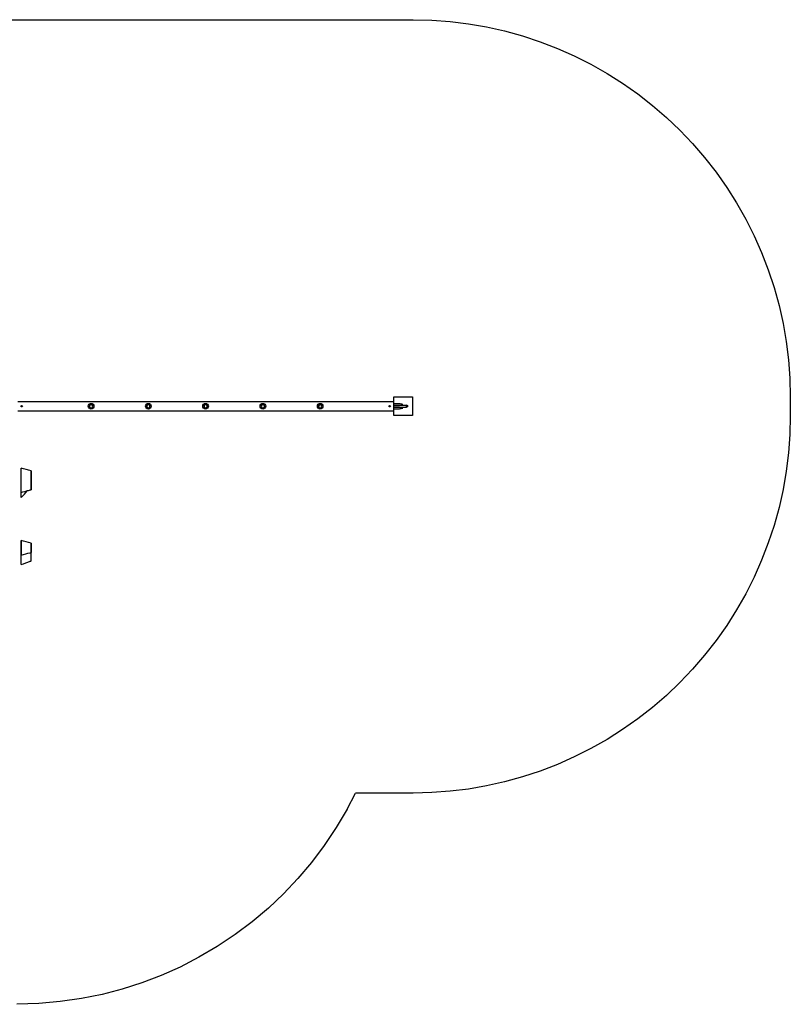
# Model space of a CAD drawing. Units: inches. Extents: x 10776 to 19160, y 798 to 6018.
# Drawn here: x 15075 to 19160, y 798 to 6018 of the extents above; entities that cross this region are included whole.
import ezdxf

# ---------------------------------------------------------------- set-up
doc = ezdxf.new("R2010")
doc.units = ezdxf.units.IN
for name, color, linetype, true_color in [('Elverdal_Jungle', 7, 'Continuous', 0x888bd0), ('Elverdal_JunglePole', 7, 'Continuous', 0x6a6732), ('Elverdal_SafetyZone', 7, 'Continuous', 0x474249), ('Elverdal_UpDown', 7, 'Continuous', 0xd083cc)]:
    doc.layers.add(name, color=color, linetype=linetype, true_color=true_color)

msp = doc.modelspace()

# ---------------------------------------------------------------- linework, layer by layer
at = {"layer": 'Elverdal_Jungle'}
for points in [[(17055.5, 3992.5), (16392, 3992.5), (15728.6, 3992.5), (15065.1, 3992.5)], [(15081, 3968.5), (15080.8, 3970.4), (15083, 3972.7), (15085, 3972.5)], [(15085, 3964.5), (15083, 3964.3), (15080.8, 3966.5), (15081, 3968.5)], [(15085, 3972.5), (15086.9, 3972.7), (15089.2, 3970.4), (15089, 3968.5)], [(15089, 3968.5), (15089.2, 3966.5), (15086.9, 3964.3), (15085, 3964.5)], [(15438.3, 3968.5), (15437.5, 3975.8), (15445.9, 3984.2), (15453.2, 3983.4)], [(15453.2, 3953.6), (15445.9, 3952.8), (15437.5, 3961.1), (15438.3, 3968.5)], [(15453.2, 3978.9), (15448.1, 3979.4), (15442.3, 3973.6), (15442.8, 3968.5)], [(15442.8, 3968.5), (15442.3, 3963.4), (15448.1, 3957.5), (15453.2, 3958.1)], [(15453.2, 3977), (15449, 3977.4), (15444.3, 3972.7), (15444.7, 3968.5)], [(15444.7, 3968.5), (15444.3, 3964.3), (15449, 3959.6), (15453.2, 3960)], [(15453.2, 3983.4), (15460.6, 3984.2), (15468.9, 3975.8), (15468.1, 3968.5)], [(15463.6, 3968.5), (15464.2, 3973.6), (15458.3, 3979.4), (15453.2, 3978.9)], [(15461.7, 3968.5), (15462.1, 3972.7), (15457.4, 3977.4), (15453.2, 3977)], [(15468.1, 3968.5), (15468.9, 3961.1), (15460.6, 3952.8), (15453.2, 3953.6)], [(15453.2, 3960), (15457.4, 3959.6), (15462.1, 3964.3), (15461.7, 3968.5)], [(15453.2, 3958.1), (15458.3, 3957.5), (15464.2, 3963.4), (15463.6, 3968.5)], [(15741.8, 3968.5), (15741.1, 3975.8), (15749.4, 3984.2), (15756.8, 3983.4)], [(15756.8, 3953.6), (15749.4, 3952.8), (15741.1, 3961.1), (15741.8, 3968.5)], [(15756.8, 3978.9), (15751.6, 3979.4), (15745.8, 3973.6), (15746.3, 3968.5)], [(15746.3, 3968.5), (15745.8, 3963.4), (15751.6, 3957.5), (15756.8, 3958.1)], [(15756.8, 3977), (15752.6, 3977.4), (15747.9, 3972.7), (15748.3, 3968.5)], [(15748.3, 3968.5), (15747.9, 3964.3), (15752.6, 3959.6), (15756.8, 3960)], [(15756.8, 3983.4), (15764.1, 3984.2), (15772.4, 3975.8), (15771.7, 3968.5)], [(15767.2, 3968.5), (15767.7, 3973.6), (15761.9, 3979.4), (15756.8, 3978.9)], [(15765.2, 3968.5), (15765.7, 3972.7), (15760.9, 3977.4), (15756.8, 3977)], [(15756.8, 3960), (15760.9, 3959.6), (15765.7, 3964.3), (15765.2, 3968.5)], [(15756.8, 3958.1), (15761.9, 3957.5), (15767.7, 3963.4), (15767.2, 3968.5)], [(15771.7, 3968.5), (15772.4, 3961.1), (15764.1, 3952.8), (15756.8, 3953.6)], [(16045.4, 3968.5), (16044.6, 3975.8), (16053, 3984.2), (16060.3, 3983.4)], [(16060.3, 3953.6), (16053, 3952.8), (16044.6, 3961.1), (16045.4, 3968.5)], [(16060.3, 3978.9), (16055.2, 3979.4), (16049.4, 3973.6), (16049.9, 3968.5)], [(16049.9, 3968.5), (16049.4, 3963.4), (16055.2, 3957.5), (16060.3, 3958.1)], [(16060.3, 3977), (16056.1, 3977.4), (16051.4, 3972.7), (16051.8, 3968.5)], [(16051.8, 3968.5), (16051.4, 3964.3), (16056.1, 3959.6), (16060.3, 3960)], [(16060.3, 3983.4), (16067.6, 3984.2), (16076, 3975.8), (16075.2, 3968.5)], [(16070.7, 3968.5), (16071.2, 3973.6), (16065.4, 3979.4), (16060.3, 3978.9)], [(16068.8, 3968.5), (16069.2, 3972.7), (16064.5, 3977.4), (16060.3, 3977)], [(16075.2, 3968.5), (16076, 3961.1), (16067.6, 3952.8), (16060.3, 3953.6)], [(16060.3, 3960), (16064.5, 3959.6), (16069.2, 3964.3), (16068.8, 3968.5)], [(16060.3, 3958.1), (16065.4, 3957.5), (16071.2, 3963.4), (16070.7, 3968.5)], [(16348.9, 3968.5), (16348.2, 3975.8), (16356.5, 3984.2), (16363.8, 3983.4)], [(16363.8, 3953.6), (16356.5, 3952.8), (16348.2, 3961.1), (16348.9, 3968.5)], [(16363.8, 3978.9), (16358.7, 3979.4), (16352.9, 3973.6), (16353.4, 3968.5)], [(16353.4, 3968.5), (16352.9, 3963.4), (16358.7, 3957.5), (16363.8, 3958.1)], [(16363.8, 3977), (16359.7, 3977.4), (16354.9, 3972.7), (16355.4, 3968.5)], [(16355.4, 3968.5), (16354.9, 3964.3), (16359.7, 3959.6), (16363.8, 3960)], [(16363.8, 3983.4), (16371.2, 3984.2), (16379.5, 3975.8), (16378.8, 3968.5)], [(16374.3, 3968.5), (16374.8, 3973.6), (16369, 3979.4), (16363.8, 3978.9)], [(16372.3, 3968.5), (16372.7, 3972.7), (16368, 3977.4), (16363.8, 3977)], [(16378.8, 3968.5), (16379.5, 3961.1), (16371.2, 3952.8), (16363.8, 3953.6)], [(16363.8, 3960), (16368, 3959.6), (16372.7, 3964.3), (16372.3, 3968.5)], [(16363.8, 3958.1), (16369, 3957.5), (16374.8, 3963.4), (16374.3, 3968.5)], [(16652.5, 3968.5), (16651.7, 3975.8), (16660.1, 3984.2), (16667.4, 3983.4)], [(16667.4, 3953.6), (16660.1, 3952.8), (16651.7, 3961.1), (16652.5, 3968.5)], [(16667.4, 3978.9), (16662.3, 3979.4), (16656.5, 3973.6), (16657, 3968.5)], [(16657, 3968.5), (16656.5, 3963.4), (16662.3, 3957.5), (16667.4, 3958.1)], [(16667.4, 3977), (16663.2, 3977.4), (16658.5, 3972.7), (16658.9, 3968.5)], [(16658.9, 3968.5), (16658.5, 3964.3), (16663.2, 3959.6), (16667.4, 3960)], [(16667.4, 3983.4), (16674.7, 3984.2), (16683.1, 3975.8), (16682.3, 3968.5)], [(16677.8, 3968.5), (16678.3, 3973.6), (16672.5, 3979.4), (16667.4, 3978.9)], [(16675.9, 3968.5), (16676.3, 3972.7), (16671.6, 3977.4), (16667.4, 3977)], [(16667.4, 3960), (16671.6, 3959.6), (16676.3, 3964.3), (16675.9, 3968.5)], [(16667.4, 3958.1), (16672.5, 3957.5), (16678.3, 3963.4), (16677.8, 3968.5)], [(16682.3, 3968.5), (16683.1, 3961.1), (16674.7, 3952.8), (16667.4, 3953.6)], [(17031.6, 3968.5), (17031.4, 3970.4), (17033.7, 3972.7), (17035.6, 3972.5)], [(17035.6, 3964.5), (17033.7, 3964.3), (17031.4, 3966.5), (17031.6, 3968.5)], [(17035.6, 3972.5), (17037.6, 3972.7), (17039.8, 3970.4), (17039.6, 3968.5)], [(17039.6, 3968.5), (17039.8, 3966.5), (17037.6, 3964.3), (17035.6, 3964.5)], [(17055.5, 3992.5), (17055.5, 3989), (17055.5, 3985.5), (17055.5, 3982)], [(17086.8, 3982), (17076.4, 3982), (17065.9, 3982), (17055.5, 3982)], [(17055.5, 3982), (17055.5, 3979.3), (17055.5, 3976.7), (17055.5, 3974)], [(17055.5, 3974), (17055.5, 3973.8), (17055.5, 3973.6), (17055.5, 3973.5)], [(17055.5, 3974), (17065.9, 3974), (17076.4, 3974), (17086.8, 3974)], [(17055.5, 3973.5), (17055.5, 3971.8), (17055.5, 3970.1), (17055.5, 3968.5)], [(17055.5, 3973.5), (17078.9, 3973.5), (17102.4, 3973.5), (17125.8, 3973.5)], [(17055.5, 3968.5), (17055.5, 3966.8), (17055.5, 3965.2), (17055.5, 3963.5)], [(17086.8, 3974), (17087.2, 3974), (17087.6, 3974.1), (17088, 3974.1)], [(17105.3, 3978), (17099.5, 3979.3), (17093.7, 3980.6), (17088, 3981.8)], [(17088, 3974.1), (17093.7, 3975.4), (17099.5, 3976.7), (17105.3, 3978)], [(17133.7, 3968.5), (17131.1, 3970.1), (17128.4, 3971.8), (17125.8, 3973.5)], [(17125.8, 3968.5), (17125.8, 3970.1), (17125.8, 3971.8), (17125.8, 3973.5)], [(17125.8, 3963.5), (17125.8, 3965.2), (17125.8, 3966.8), (17125.8, 3968.5)], [(17125.8, 3963.5), (17128.2, 3965), (17130.6, 3966.5), (17133.1, 3968.1)], [(17133.1, 3968.1), (17133.3, 3968.2), (17133.5, 3968.3), (17133.7, 3968.5)], [(15065.1, 3944.4), (15728.6, 3944.4), (16392, 3944.4), (17055.5, 3944.4)], [(17055.5, 3963.5), (17078.9, 3963.5), (17102.4, 3963.5), (17125.8, 3963.5)], [(17055.5, 3963.5), (17055.5, 3963.3), (17055.5, 3963.1), (17055.5, 3963)], [(17086.8, 3963), (17076.4, 3963), (17065.9, 3963), (17055.5, 3963)], [(17055.5, 3963), (17055.5, 3960.3), (17055.5, 3957.7), (17055.5, 3955)], [(17055.5, 3955), (17055.5, 3951.5), (17055.5, 3948), (17055.5, 3944.4)], [(17055.5, 3955), (17065.9, 3955), (17076.4, 3955), (17086.8, 3955)], [(17086.8, 3955), (17087.2, 3955), (17087.6, 3955.1), (17088, 3955.1)], [(17105.3, 3959), (17099.5, 3960.3), (17093.7, 3961.5), (17088, 3962.8)], [(17088, 3955.1), (17093.7, 3956.4), (17099.5, 3957.7), (17105.3, 3959)]]:
    msp.add_open_spline(points, degree=3, dxfattribs=at)
at = {"layer": 'Elverdal_JunglePole'}
for points in [[(17058.2, 4018.2), (17091.3, 4018.2), (17124.5, 4018.2), (17157.7, 4018.2)], [(17058.2, 3918.7), (17058.2, 3951.9), (17058.2, 3985.1), (17058.2, 4018.2)], [(17157.7, 4018.2), (17157.7, 3985.1), (17157.7, 3951.9), (17157.7, 3918.7)], [(17157.7, 3918.7), (17124.5, 3918.7), (17091.3, 3918.7), (17058.2, 3918.7)]]:
    msp.add_open_spline(points, degree=3, dxfattribs=at)
at = {"layer": 'Elverdal_SafetyZone'}
for p, q in [((14959.9, 6017.6), (17159.9, 6017.6)), ((17159.9, 6017.6), (17258.8, 6015.1)), ((17258.8, 6015.1), (17356.8, 6007.8)), ((17356.8, 6007.8), (17453.9, 5995.9)), ((17453.9, 5995.9), (17550.1, 5979.2)), ((17550.1, 5979.2), (17645.6, 5957.7)), ((17645.6, 5957.7), (17740.4, 5931.4)), ((17740.4, 5931.4), (17833.9, 5900.6)), ((17833.9, 5900.6), (17925.2, 5865.4)), ((17925.2, 5865.4), (18014.8, 5825.7)), ((18014.8, 5825.7), (18102.6, 5781.4)), ((18102.6, 5781.4), (18188.3, 5732.9)), ((18188.3, 5732.9), (18271, 5680.6)), ((18271, 5680.6), (18351.1, 5624.2)), ((18351.1, 5624.2), (18428.6, 5563.6)), ((18428.6, 5563.6), (18503.1, 5499.3)), ((18503.1, 5499.3), (18574.1, 5431.8)), ((18574.1, 5431.8), (18641.6, 5360.9)), ((18641.6, 5360.9), (18705.8, 5286.4)), ((18705.8, 5286.4), (18766.4, 5208.8)), ((18766.4, 5208.8), (18822.8, 5128.8)), ((18822.8, 5128.8), (18875.2, 5046)), ((18875.2, 5046), (18923.7, 4960.4)), ((18923.7, 4960.4), (18967.9, 4872.5)), ((18967.9, 4872.5), (19007.6, 4783)), ((19007.6, 4783), (19042.8, 4691.6)), ((19042.8, 4691.6), (19073.7, 4598.2)), ((19073.7, 4598.2), (19100, 4503.4)), ((19100, 4503.4), (19121.4, 4407.8)), ((19121.4, 4407.8), (19138.1, 4311.7)), ((19138.1, 4311.7), (19150.1, 4214.6)), ((19150.1, 4214.6), (19157.3, 4116.6)), ((19157.3, 4116.6), (19159.9, 4017.6)), ((19159.9, 4017.6), (19159.9, 3917.6)), ((19159.9, 3917.6), (19157.3, 3818.7)), ((19157.3, 3818.7), (19150.1, 3720.7)), ((19150.1, 3720.7), (19138.1, 3623.6)), ((19138.1, 3623.6), (19121.4, 3527.5)), ((19121.4, 3527.5), (19100, 3431.9)), ((19100, 3431.9), (19073.7, 3337.1)), ((19073.7, 3337.1), (19042.8, 3243.6)), ((19042.8, 3243.6), (19007.6, 3152.3)), ((19007.6, 3152.3), (18967.9, 3062.8)), ((18967.9, 3062.8), (18923.6, 2974.9)), ((18923.6, 2974.9), (18875.2, 2889.2)), ((18875.2, 2889.2), (18822.8, 2806.5)), ((18822.8, 2806.5), (18766.4, 2726.5)), ((18766.4, 2726.5), (18705.8, 2648.9)), ((18705.8, 2648.9), (18641.6, 2574.4)), ((18641.6, 2574.4), (18574.1, 2503.4)), ((18574.1, 2503.4), (18503.1, 2435.9)), ((18503.1, 2435.9), (18428.6, 2371.7)), ((18428.6, 2371.7), (18351.1, 2311.1)), ((18351.1, 2311.1), (18271, 2254.7)), ((18271, 2254.7), (18188.3, 2202.3)), ((18188.3, 2202.3), (18102.6, 2153.9)), ((18102.6, 2153.9), (18014.8, 2109.6)), ((18014.8, 2109.6), (17925.2, 2069.9)), ((17925.2, 2069.9), (17833.9, 2034.7)), ((17740.4, 2003.8), (17645.6, 1977.6)), ((17833.9, 2034.7), (17740.4, 2003.8)), ((17453.9, 1939.4), (17356.8, 1927.4)), ((17550.1, 1956.1), (17453.9, 1939.4)), ((17645.6, 1977.6), (17550.1, 1956.1)), ((16810, 1832.6), (16854.3, 1917.6)), ((16854.3, 1917.6), (16854.3, 1917.6)), ((16854.3, 1917.6), (16854.3, 1917.6)), ((16854.3, 1917.6), (16854.3, 1917.6)), ((16854.3, 1917.6), (16854.3, 1917.6)), ((16854.3, 1917.6), (16854.3, 1917.6)), ((16854.3, 1917.6), (16854.3, 1917.6)), ((16854.3, 1917.6), (16854.3, 1917.6)), ((16854.3, 1917.6), (16854.3, 1917.6)), ((17159.9, 1917.6), (16854.3, 1917.6)), ((16854.3, 1917.6), (16854.3, 1917.6)), ((16854.3, 1917.6), (16854.3, 1917.6)), ((16854.3, 1917.6), (16854.3, 1917.6)), ((16854.3, 1917.6), (16854.3, 1917.6)), ((17258.8, 1920.2), (17159.9, 1917.6)), ((17356.8, 1927.4), (17258.8, 1920.2)), ((16810, 1832.6), (16752.3, 1735.2)), ((16752.3, 1735.2), (16689.2, 1640.8)), ((16689.2, 1640.8), (16621.3, 1550.2)), ((16621.3, 1550.2), (16549.3, 1464.2)), ((16549.3, 1464.2), (16473.6, 1383.9)), ((16473.6, 1383.9), (16393.2, 1308.2)), ((16393.2, 1308.2), (16307.3, 1236.1)), ((16307.3, 1236.1), (16216.7, 1168.2)), ((16216.7, 1168.2), (16122.2, 1105.2)), ((16122.2, 1105.2), (16024.9, 1047.4)), ((16024.9, 1047.4), (15925.4, 995.6)), ((15925.4, 995.6), (15824.7, 950.3)), ((15824.7, 950.3), (15722.5, 911.4)), ((15722.5, 911.4), (15617.9, 878.1)), ((15511, 850.6), (15401.6, 828.9)), ((15617.9, 878.1), (15511, 850.6)), ((15175.8, 802.6), (15059.3, 798.1)), ((15289.9, 812.9), (15175.8, 802.6)), ((15401.6, 828.9), (15289.9, 812.9))]:
    msp.add_line(p, q, dxfattribs=at)
at = {"layer": 'Elverdal_UpDown'}
for points in [[(15081.9, 3639.7), (15081.9, 3639.9), (15081.9, 3640), (15081.9, 3640.1)], [(15108.5, 3632.9), (15099.6, 3635.3), (15090.8, 3637.7), (15081.9, 3640.1)], [(15135.2, 3625.8), (15117.4, 3630.4), (15099.6, 3635.1), (15081.9, 3639.7)], [(15081.9, 3638), (15081.9, 3638.6), (15081.9, 3639.2), (15081.9, 3639.7)], [(15081.9, 3637.4), (15081.9, 3637.6), (15081.9, 3637.8), (15081.9, 3638)], [(15081.9, 3636.2), (15081.9, 3636.6), (15081.9, 3637), (15081.9, 3637.4)], [(15081.9, 3634), (15081.9, 3634.7), (15081.9, 3635.5), (15081.9, 3636.2)], [(15081.9, 3631.2), (15081.9, 3632.1), (15081.9, 3633), (15081.9, 3634)], [(15081.9, 3628.3), (15081.9, 3629.3), (15081.9, 3630.3), (15081.9, 3631.2)], [(15081.9, 3625.2), (15081.9, 3626.2), (15081.9, 3627.2), (15081.9, 3628.3)], [(15081.9, 3621.7), (15081.9, 3622.8), (15081.9, 3624), (15081.9, 3625.2)], [(15081.9, 3618.1), (15081.9, 3619.3), (15081.9, 3620.5), (15081.9, 3621.7)], [(15081.9, 3614.5), (15081.9, 3615.7), (15081.9, 3616.9), (15081.9, 3618.1)], [(15081.9, 3610.8), (15081.9, 3612.1), (15081.9, 3613.3), (15081.9, 3614.5)], [(15081.9, 3607.2), (15081.9, 3608.4), (15081.9, 3609.6), (15081.9, 3610.8)], [(15081.9, 3603.5), (15081.9, 3604.7), (15081.9, 3605.9), (15081.9, 3607.2)], [(15081.9, 3599.8), (15081.9, 3601), (15081.9, 3602.3), (15081.9, 3603.5)], [(15121.8, 3629.4), (15117.4, 3630.6), (15113, 3631.8), (15108.5, 3632.9)], [(15135.2, 3625.8), (15130.7, 3627), (15126.3, 3628.2), (15121.8, 3629.4)], [(15135.2, 3625.6), (15135.2, 3625.7), (15135.2, 3625.7), (15135.2, 3625.8)], [(15135.2, 3625.8), (15135.2, 3625.8), (15135.2, 3625.8), (15135.2, 3625.8)], [(15135.2, 3625.8), (15135.2, 3625.8), (15135.2, 3625.8), (15135.2, 3625.8)], [(15135.2, 3625.8), (15135.2, 3625.5), (15135.2, 3625.2), (15135.2, 3624.9)], [(15135.2, 3624.9), (15135.2, 3625.2), (15135.2, 3625.4), (15135.2, 3625.6)], [(15135.2, 3623.6), (15135.2, 3624.1), (15135.2, 3624.5), (15135.2, 3624.9)], [(15135.2, 3624.9), (15135.2, 3624.1), (15135.2, 3623.2), (15135.2, 3622.4)], [(15135.2, 3621.9), (15135.2, 3622.5), (15135.2, 3623.1), (15135.2, 3623.6)], [(15135.2, 3622.4), (15135.2, 3621.1), (15135.2, 3619.7), (15135.2, 3618.3)], [(15135.2, 3620.2), (15135.2, 3620.7), (15135.2, 3621.3), (15135.2, 3621.9)], [(15135.2, 3619.6), (15135.2, 3619.8), (15135.2, 3620), (15135.2, 3620.2)], [(15135.2, 3618.8), (15135.2, 3619.1), (15135.2, 3619.4), (15135.2, 3619.6)], [(15135.2, 3617.5), (15135.2, 3618), (15135.2, 3618.4), (15135.2, 3618.8)], [(15135.2, 3618.3), (15135.2, 3616.6), (15135.2, 3614.8), (15135.2, 3613)], [(15135.2, 3615.5), (15135.2, 3616.2), (15135.2, 3616.9), (15135.2, 3617.5)], [(15135.2, 3613.1), (15135.2, 3613.9), (15135.2, 3614.7), (15135.2, 3615.5)], [(15135.2, 3610.2), (15135.2, 3611.1), (15135.2, 3612.1), (15135.2, 3613.1)], [(15135.2, 3613), (15135.2, 3610.9), (15135.2, 3608.9), (15135.2, 3606.8)], [(15135.2, 3606.9), (15135.2, 3608), (15135.2, 3609.1), (15135.2, 3610.2)], [(15135.2, 3603.5), (15135.2, 3604.6), (15135.2, 3605.8), (15135.2, 3606.9)], [(15135.2, 3606.8), (15135.2, 3604.6), (15135.2, 3602.4), (15135.2, 3600.2)], [(15135.2, 3599.7), (15135.2, 3601), (15135.2, 3602.2), (15135.2, 3603.5)], [(15081.9, 3596.1), (15081.9, 3597.3), (15081.9, 3598.6), (15081.9, 3599.8)], [(15081.9, 3592.5), (15081.9, 3593.7), (15081.9, 3594.9), (15081.9, 3596.1)], [(15081.9, 3588.8), (15081.9, 3590), (15081.9, 3591.2), (15081.9, 3592.5)], [(15081.9, 3585.2), (15081.9, 3586.4), (15081.9, 3587.6), (15081.9, 3588.8)], [(15081.9, 3581.6), (15081.9, 3582.8), (15081.9, 3584), (15081.9, 3585.2)], [(15081.9, 3578.1), (15081.9, 3579.3), (15081.9, 3580.5), (15081.9, 3581.6)], [(15081.9, 3574.6), (15081.9, 3575.8), (15081.9, 3577), (15081.9, 3578.1)], [(15081.9, 3571.3), (15081.9, 3572.4), (15081.9, 3573.5), (15081.9, 3574.6)], [(15081.9, 3567.9), (15081.9, 3569), (15081.9, 3570.1), (15081.9, 3571.3)], [(15081.9, 3563.8), (15081.9, 3565.2), (15081.9, 3566.6), (15081.9, 3567.9)], [(15081.9, 3559.8), (15081.9, 3561.2), (15081.9, 3562.5), (15081.9, 3563.8)], [(15081.9, 3556), (15081.9, 3557.3), (15081.9, 3558.6), (15081.9, 3559.8)], [(15081.9, 3552.2), (15081.9, 3553.5), (15081.9, 3554.7), (15081.9, 3556)], [(15081.9, 3548.5), (15081.9, 3549.7), (15081.9, 3551), (15081.9, 3552.2)], [(15135.2, 3600.2), (15135.2, 3598), (15135.2, 3595.8), (15135.2, 3593.6)], [(15135.3, 3600.1), (15135.2, 3600.1), (15135.2, 3600.1), (15135.2, 3600.1)], [(15135.2, 3595.8), (15135.2, 3597.1), (15135.2, 3598.4), (15135.2, 3599.7)], [(15135.2, 3591.6), (15135.2, 3593), (15135.2, 3594.4), (15135.2, 3595.8)], [(15135.2, 3593.6), (15135.2, 3591.1), (15135.2, 3588.7), (15135.2, 3586.2)], [(15135.2, 3587), (15135.2, 3588.5), (15135.2, 3590.1), (15135.2, 3591.6)], [(15135.3, 3588.3), (15135.2, 3588.3), (15135.2, 3588.2), (15135.2, 3588.2)], [(15135.2, 3582), (15135.2, 3583.7), (15135.2, 3585.3), (15135.2, 3587)], [(15135.2, 3586.2), (15135.2, 3584.1), (15135.2, 3581.9), (15135.2, 3579.7)], [(15135.2, 3576.5), (15135.2, 3578.3), (15135.2, 3580.2), (15135.2, 3582)], [(15135.2, 3579.7), (15135.2, 3577.8), (15135.2, 3575.8), (15135.2, 3573.8)], [(15135.2, 3570.3), (15135.2, 3572.4), (15135.2, 3574.4), (15135.2, 3576.5)], [(15135.2, 3573.8), (15135.2, 3571.8), (15135.2, 3569.9), (15135.2, 3567.9)], [(15135.2, 3563.8), (15135.2, 3566), (15135.2, 3568.1), (15135.2, 3570.3)], [(15135.2, 3567.9), (15135.2, 3565.6), (15135.2, 3563.2), (15135.2, 3560.9)], [(15135.2, 3556.5), (15135.2, 3558.9), (15135.2, 3561.4), (15135.2, 3563.8)], [(15135.2, 3560.9), (15135.2, 3558.4), (15135.2, 3556), (15135.2, 3553.5)], [(15135.2, 3550.7), (15135.2, 3552.6), (15135.2, 3554.6), (15135.2, 3556.5)], [(15135.2, 3553.5), (15135.2, 3551), (15135.2, 3548.5), (15135.2, 3546.1)], [(15135.2, 3545.9), (15135.2, 3547.5), (15135.2, 3549.1), (15135.2, 3550.7)], [(15135.3, 3600), (15135.3, 3600), (15135.3, 3600.1), (15135.3, 3600.1)], [(15135.3, 3599.5), (15135.3, 3599.7), (15135.3, 3599.8), (15135.3, 3600)], [(15135.3, 3598.3), (15135.3, 3598.7), (15135.3, 3599.1), (15135.3, 3599.5)], [(15135.3, 3596.6), (15135.3, 3597.2), (15135.3, 3597.8), (15135.3, 3598.3)], [(15135.3, 3594.4), (15135.3, 3595.2), (15135.3, 3595.9), (15135.3, 3596.6)], [(15135.3, 3592.1), (15135.3, 3592.9), (15135.3, 3593.6), (15135.3, 3594.4)], [(15135.3, 3589.8), (15135.3, 3590.5), (15135.3, 3591.3), (15135.3, 3592.1)], [(15135.3, 3588.3), (15135.3, 3588.8), (15135.3, 3589.3), (15135.3, 3589.8)], [(15135.3, 3586.7), (15135.3, 3587.2), (15135.3, 3587.7), (15135.3, 3588.3)], [(15135.3, 3584.3), (15135.3, 3585.1), (15135.3, 3585.9), (15135.3, 3586.7)], [(15135.3, 3581.6), (15135.3, 3582.5), (15135.3, 3583.4), (15135.3, 3584.3)], [(15135.3, 3578.4), (15135.3, 3579.5), (15135.3, 3580.5), (15135.3, 3581.6)], [(15135.3, 3574.7), (15135.3, 3576), (15135.3, 3577.2), (15135.3, 3578.4)], [(15135.3, 3570.3), (15135.3, 3571.8), (15135.3, 3573.3), (15135.3, 3574.7)], [(15135.3, 3564.8), (15135.3, 3566.6), (15135.3, 3568.5), (15135.3, 3570.3)], [(15135.3, 3560.3), (15135.3, 3561.8), (15135.3, 3563.3), (15135.3, 3564.8)], [(15135.3, 3555.6), (15135.3, 3557.2), (15135.3, 3558.7), (15135.3, 3560.3)], [(15135.3, 3550.9), (15135.3, 3552.4), (15135.3, 3554), (15135.3, 3555.6)], [(15135.3, 3546.2), (15135.3, 3547.7), (15135.3, 3549.3), (15135.3, 3550.9)], [(15081.9, 3544.8), (15081.9, 3546.1), (15081.9, 3547.3), (15081.9, 3548.5)], [(15081.9, 3543), (15081.9, 3543.6), (15081.9, 3544.2), (15081.9, 3544.8)], [(15081.9, 3533.8), (15081.9, 3536.9), (15081.9, 3540), (15081.9, 3543)], [(15081.9, 3522.5), (15081.9, 3526.3), (15081.9, 3530.1), (15081.9, 3533.8)], [(15081.9, 3521.9), (15081.9, 3522.1), (15081.9, 3522.3), (15081.9, 3522.5)], [(15081.9, 3519.1), (15081.9, 3520), (15081.9, 3520.9), (15081.9, 3521.9)], [(15081.9, 3484.2), (15093.5, 3496.5), (15105.1, 3508.9), (15116.7, 3521.2)], [(15081.9, 3511.9), (15093.5, 3515), (15105.1, 3518.1), (15116.7, 3521.2)], [(15081.9, 3516.7), (15081.9, 3517.5), (15081.9, 3518.3), (15081.9, 3519.1)], [(15081.9, 3514.7), (15081.9, 3515.4), (15081.9, 3516.1), (15081.9, 3516.7)], [(15081.9, 3513.2), (15081.9, 3513.7), (15081.9, 3514.2), (15081.9, 3514.7)], [(15081.9, 3512.2), (15081.9, 3512.5), (15081.9, 3512.9), (15081.9, 3513.2)], [(15081.9, 3511.9), (15081.9, 3512), (15081.9, 3512.1), (15081.9, 3512.2)], [(15081.9, 3511.9), (15081.9, 3511.9), (15081.9, 3511.9), (15081.9, 3511.9)], [(15081.9, 3507.9), (15081.9, 3509.2), (15081.9, 3510.5), (15081.9, 3511.9)], [(15081.9, 3484.3), (15081.9, 3492.2), (15081.9, 3500), (15081.9, 3507.9)], [(15116.7, 3521.2), (15122.9, 3522.8), (15129, 3524.5), (15135.2, 3526.2)], [(15135.2, 3546.1), (15135.2, 3543.8), (15135.2, 3541.6), (15135.2, 3539.4)], [(15135.2, 3541.7), (15135.2, 3543.1), (15135.2, 3544.5), (15135.2, 3545.9)], [(15135.2, 3538.1), (15135.2, 3539.3), (15135.2, 3540.5), (15135.2, 3541.7)], [(15135.2, 3539.4), (15135.2, 3537.5), (15135.2, 3535.6), (15135.2, 3533.7)], [(15135.2, 3534.9), (15135.2, 3536), (15135.2, 3537), (15135.2, 3538.1)], [(15135.2, 3533.6), (15135.2, 3534), (15135.2, 3534.5), (15135.2, 3534.9)], [(15135.2, 3533.7), (15135.2, 3532.4), (15135.2, 3531), (15135.2, 3529.6)], [(15135.2, 3533.2), (15135.2, 3533.4), (15135.2, 3533.5), (15135.2, 3533.6)], [(15135.2, 3531.5), (15135.2, 3532.1), (15135.2, 3532.6), (15135.2, 3533.2)], [(15135.2, 3529.8), (15135.2, 3530.3), (15135.2, 3530.9), (15135.2, 3531.5)], [(15135.2, 3528.3), (15135.2, 3528.8), (15135.2, 3529.3), (15135.2, 3529.8)], [(15135.2, 3529.6), (15135.2, 3528.7), (15135.2, 3527.9), (15135.2, 3527)], [(15135.2, 3527.1), (15135.2, 3527.5), (15135.2, 3527.9), (15135.2, 3528.3)], [(15135.2, 3526.4), (15135.2, 3526.6), (15135.2, 3526.9), (15135.2, 3527.1)], [(15135.2, 3527), (15135.2, 3526.8), (15135.2, 3526.6), (15135.2, 3526.4)], [(15135.2, 3526.2), (15135.2, 3526.2), (15135.2, 3526.3), (15135.2, 3526.4)], [(15135.2, 3526.4), (15135.2, 3526.3), (15135.2, 3526.2), (15135.2, 3526.2)], [(15135.3, 3540.9), (15135.3, 3542.7), (15135.3, 3544.4), (15135.3, 3546.2)], [(15081.9, 3484.2), (15081.9, 3484.2), (15081.9, 3484.3), (15081.9, 3484.3)], [(15135.2, 3243.2), (15117.4, 3247.9), (15099.7, 3252.7), (15081.9, 3257.4)], [(15081.9, 3257.4), (15081.9, 3257.4), (15081.9, 3257.4), (15081.9, 3257.4)], [(15081.9, 3257.4), (15081.9, 3257.2), (15081.9, 3257), (15081.9, 3256.8)], [(15081.9, 3257.2), (15081.9, 3257.3), (15081.9, 3257.4), (15081.9, 3257.4)], [(15081.9, 3256), (15081.9, 3256.4), (15081.9, 3256.8), (15081.9, 3257.2)], [(15081.9, 3256.8), (15081.9, 3256.4), (15081.9, 3256), (15081.9, 3255.6)], [(15081.9, 3253.8), (15081.9, 3254.5), (15081.9, 3255.3), (15081.9, 3256)], [(15081.9, 3255.6), (15081.9, 3254.9), (15081.9, 3254.3), (15081.9, 3253.6)], [(15081.9, 3250.9), (15081.9, 3251.9), (15081.9, 3252.8), (15081.9, 3253.8)], [(15081.9, 3253.6), (15081.9, 3252.8), (15081.9, 3252), (15081.9, 3251.1)], [(15081.9, 3251.1), (15081.9, 3250.1), (15081.9, 3249.1), (15081.9, 3248.1)], [(15081.9, 3247.5), (15081.9, 3248.6), (15081.9, 3249.8), (15081.9, 3250.9)], [(15081.9, 3248.1), (15081.9, 3245.7), (15081.9, 3243.3), (15081.9, 3240.9)], [(15081.9, 3243.7), (15081.9, 3245), (15081.9, 3246.2), (15081.9, 3247.5)], [(15081.9, 3242.3), (15081.9, 3242.8), (15081.9, 3243.2), (15081.9, 3243.7)], [(15081.9, 3224.6), (15081.9, 3230.5), (15081.9, 3236.4), (15081.9, 3242.3)], [(15081.9, 3240.9), (15081.9, 3238.1), (15081.9, 3235.3), (15081.9, 3232.5)], [(15135.2, 3243.1), (15135.2, 3243.1), (15135.2, 3243.1), (15135.2, 3243.2)], [(15135.2, 3243.2), (15135.2, 3243.2), (15135.2, 3243.2), (15135.2, 3243.2)], [(15135.2, 3243.2), (15135.2, 3243.1), (15135.2, 3243), (15135.2, 3242.9)], [(15135.2, 3242.3), (15135.2, 3242.6), (15135.2, 3242.8), (15135.2, 3243.1)], [(15135.2, 3242.9), (15135.2, 3242.7), (15135.2, 3242.6), (15135.2, 3242.4)], [(15135.2, 3242.4), (15135.2, 3242.1), (15135.2, 3241.9), (15135.2, 3241.6)], [(15135.2, 3240.8), (15135.2, 3241.3), (15135.2, 3241.8), (15135.2, 3242.3)], [(15135.2, 3241.6), (15135.2, 3241.2), (15135.2, 3240.8), (15135.2, 3240.5)], [(15135.2, 3238.5), (15135.2, 3239.3), (15135.2, 3240), (15135.2, 3240.8)], [(15135.2, 3240.5), (15135.2, 3240), (15135.2, 3239.5), (15135.2, 3239)], [(15135.2, 3239), (15135.2, 3237.6), (15135.2, 3236.3), (15135.2, 3234.9)], [(15135.2, 3235.8), (15135.2, 3236.7), (15135.2, 3237.6), (15135.2, 3238.5)], [(15081.9, 3232.5), (15081.9, 3229.5), (15081.9, 3226.5), (15081.9, 3223.5)], [(15081.9, 3222.4), (15082, 3223.3), (15082, 3224.2), (15082, 3225)], [(15081.9, 3223.2), (15081.9, 3223.7), (15081.9, 3224.1), (15081.9, 3224.6)], [(15081.9, 3223.5), (15081.9, 3220.5), (15081.9, 3217.5), (15081.9, 3214.5)], [(15081.9, 3223.1), (15081.9, 3223.1), (15081.9, 3223.2), (15081.9, 3223.2)], [(15081.9, 3221.9), (15081.9, 3222.3), (15081.9, 3222.7), (15081.9, 3223.1)], [(15081.9, 3220.3), (15081.9, 3220.8), (15081.9, 3221.3), (15081.9, 3221.9)], [(15081.9, 3215.6), (15081.9, 3217.3), (15081.9, 3219.1), (15081.9, 3220.8)], [(15081.9, 3218.6), (15081.9, 3219.2), (15081.9, 3219.7), (15081.9, 3220.3)], [(15081.9, 3216.6), (15081.9, 3217.3), (15081.9, 3217.9), (15081.9, 3218.6)], [(15081.9, 3214.5), (15081.9, 3215.2), (15081.9, 3215.9), (15081.9, 3216.6)], [(15081.9, 3209.2), (15081.9, 3211.3), (15081.9, 3213.4), (15081.9, 3215.6)], [(15081.9, 3214.5), (15081.9, 3213), (15081.9, 3211.6), (15081.9, 3210.1)], [(15081.9, 3212.2), (15081.9, 3212.9), (15081.9, 3213.7), (15081.9, 3214.5)], [(15081.9, 3209.8), (15081.9, 3210.6), (15081.9, 3211.4), (15081.9, 3212.2)], [(15081.9, 3210.1), (15081.9, 3208.8), (15081.9, 3207.4), (15081.9, 3206)], [(15081.9, 3207.3), (15081.9, 3208.1), (15081.9, 3209), (15081.9, 3209.8)], [(15081.9, 3202.1), (15081.9, 3204.4), (15081.9, 3206.8), (15081.9, 3209.2)], [(15081.9, 3202.3), (15081.9, 3204), (15081.9, 3205.7), (15081.9, 3207.3)], [(15081.9, 3206), (15081.9, 3203.4), (15081.9, 3200.9), (15081.9, 3198.4)], [(15081.9, 3202.1), (15081.9, 3202.2), (15081.9, 3202.2), (15081.9, 3202.3)], [(15081.9, 3192.9), (15081.9, 3196), (15081.9, 3199), (15081.9, 3202.1)], [(15081.9, 3194.5), (15081.9, 3197), (15081.9, 3199.6), (15081.9, 3202.1)], [(15081.9, 3198.4), (15081.9, 3196.2), (15081.9, 3194.1), (15081.9, 3192)], [(15081.9, 3186.8), (15081.9, 3189.4), (15081.9, 3192), (15081.9, 3194.5)], [(15081.9, 3178.9), (15081.9, 3183.6), (15081.9, 3188.3), (15081.9, 3192.9)], [(15081.9, 3192), (15081.9, 3190.2), (15081.9, 3188.5), (15081.9, 3186.7)], [(15081.9, 3178.9), (15098.2, 3183.3), (15114.5, 3187.7), (15130.8, 3192)], [(15081.9, 3179.2), (15081.9, 3181.7), (15081.9, 3184.3), (15081.9, 3186.8)], [(15081.9, 3186.7), (15081.9, 3185.4), (15081.9, 3184.1), (15081.9, 3182.8)], [(15082, 3229.7), (15082, 3229.8), (15082, 3229.8), (15082, 3229.9)], [(15082, 3228.8), (15082, 3229.1), (15082, 3229.4), (15082, 3229.7)], [(15082, 3227.2), (15082, 3227.7), (15082, 3228.3), (15082, 3228.8)], [(15082, 3225), (15082, 3225.8), (15082, 3226.5), (15082, 3227.2)], [(15130.8, 3192), (15132.2, 3192.4), (15133.7, 3192.8), (15135.2, 3193.2)], [(15135.2, 3232.8), (15135.2, 3233.8), (15135.2, 3234.8), (15135.2, 3235.8)], [(15135.2, 3234.9), (15135.2, 3233.2), (15135.2, 3231.5), (15135.2, 3229.8)], [(15135.2, 3231.7), (15135.2, 3232.1), (15135.2, 3232.4), (15135.2, 3232.8)], [(15135.2, 3231.1), (15135.2, 3231.3), (15135.2, 3231.5), (15135.2, 3231.7)], [(15135.2, 3223.2), (15135.2, 3225.8), (15135.2, 3228.4), (15135.2, 3231.1)], [(15135.2, 3229.8), (15135.2, 3227.9), (15135.2, 3226), (15135.2, 3224.1)], [(15135.2, 3224.1), (15135.2, 3222.3), (15135.2, 3220.5), (15135.2, 3218.7)], [(15135.2, 3216.9), (15135.2, 3219), (15135.2, 3221.1), (15135.2, 3223.2)], [(15135.2, 3218.7), (15135.2, 3217.8), (15135.2, 3217), (15135.2, 3216.1)], [(15135.2, 3212.6), (15135.2, 3214), (15135.2, 3215.5), (15135.2, 3216.9)], [(15135.2, 3216.1), (15135.2, 3216), (15135.2, 3215.8), (15135.2, 3215.6)], [(15135.2, 3215.5), (15135.2, 3215.5), (15135.2, 3215.6), (15135.2, 3215.6)], [(15135.2, 3215.6), (15135.2, 3215), (15135.2, 3214.4), (15135.2, 3213.7)], [(15135.2, 3214.9), (15135.2, 3215.1), (15135.2, 3215.3), (15135.2, 3215.5)], [(15135.2, 3214.1), (15135.2, 3214.4), (15135.2, 3214.6), (15135.2, 3214.9)], [(15135.2, 3213.3), (15135.2, 3213.6), (15135.2, 3213.8), (15135.2, 3214.1)], [(15135.2, 3213.7), (15135.2, 3213.4), (15135.2, 3213.2), (15135.2, 3212.9)], [(15135.2, 3212.9), (15135.2, 3213), (15135.2, 3213.2), (15135.2, 3213.3)], [(15135.2, 3212.1), (15135.2, 3212.3), (15135.2, 3212.6), (15135.2, 3212.9)], [(15135.2, 3212.9), (15135.2, 3211.6), (15135.2, 3210.2), (15135.2, 3208.9)], [(15135.2, 3209.2), (15135.2, 3210.3), (15135.2, 3211.5), (15135.2, 3212.6)], [(15135.2, 3208.8), (15135.2, 3209.9), (15135.2, 3211), (15135.2, 3212.1)], [(15135.2, 3206.3), (15135.2, 3207.3), (15135.2, 3208.2), (15135.2, 3209.2)], [(15135.2, 3208.9), (15135.2, 3207.2), (15135.2, 3205.6), (15135.2, 3204)], [(15135.2, 3203.2), (15135.2, 3205.1), (15135.2, 3206.9), (15135.2, 3208.8)], [(15135.2, 3203.5), (15135.2, 3204.4), (15135.2, 3205.3), (15135.2, 3206.3)], [(15135.2, 3204), (15135.2, 3202.6), (15135.2, 3201.2), (15135.2, 3199.8)], [(15135.2, 3200.9), (15135.2, 3201.7), (15135.2, 3202.6), (15135.2, 3203.5)], [(15135.2, 3196), (15135.2, 3198.4), (15135.2, 3200.8), (15135.2, 3203.2)], [(15135.2, 3198.3), (15135.2, 3199.1), (15135.2, 3200), (15135.2, 3200.9)], [(15135.2, 3199.8), (15135.2, 3198.7), (15135.2, 3197.5), (15135.2, 3196.4)], [(15135.2, 3193.4), (15135.2, 3195.1), (15135.2, 3196.7), (15135.2, 3198.3)], [(15135.2, 3196.4), (15135.2, 3195.7), (15135.2, 3195), (15135.2, 3194.2)], [(15135.2, 3187.7), (15135.2, 3190.5), (15135.2, 3193.2), (15135.2, 3196)], [(15135.2, 3194.2), (15135.2, 3193.9), (15135.2, 3193.6), (15135.2, 3193.3)], [(15135.2, 3193.2), (15135.2, 3193.3), (15135.2, 3193.4), (15135.2, 3193.4)], [(15135.2, 3193.3), (15135.2, 3193.3), (15135.2, 3193.2), (15135.2, 3193.2)], [(15135.2, 3178.4), (15135.2, 3181.5), (15135.2, 3184.6), (15135.2, 3187.7)], [(15081.9, 3182.8), (15081.9, 3181.9), (15081.9, 3181.1), (15081.9, 3180.2)], [(15081.9, 3180.2), (15081.9, 3179.8), (15081.9, 3179.4), (15081.9, 3179)], [(15081.9, 3172), (15081.9, 3174.4), (15081.9, 3176.8), (15081.9, 3179.2)], [(15081.9, 3179), (15081.9, 3179), (15081.9, 3179), (15081.9, 3179)], [(15081.9, 3179), (15081.9, 3179), (15081.9, 3178.9), (15081.9, 3178.9)], [(15081.9, 3165.3), (15081.9, 3167.5), (15081.9, 3169.7), (15081.9, 3172)], [(15081.9, 3162), (15081.9, 3163.1), (15081.9, 3164.2), (15081.9, 3165.3)], [(15081.9, 3159.2), (15081.9, 3160.1), (15081.9, 3161.1), (15081.9, 3162)], [(15081.9, 3134), (15081.9, 3142.4), (15081.9, 3150.8), (15081.9, 3159.2)], [(15081.9, 3128.8), (15098.2, 3135), (15114.5, 3141.1), (15130.8, 3147.3)], [(15081.9, 3128.8), (15081.9, 3130.5), (15081.9, 3132.3), (15081.9, 3134)], [(15130.8, 3147.3), (15132.3, 3147.8), (15133.7, 3148.4), (15135.2, 3149)], [(15135.2, 3168.3), (15135.2, 3171.7), (15135.2, 3175), (15135.2, 3178.4)], [(15135.2, 3157.8), (15135.2, 3161.3), (15135.2, 3164.8), (15135.2, 3168.3)], [(15135.2, 3152.8), (15135.2, 3154.5), (15135.2, 3156.1), (15135.2, 3157.8)], [(15135.2, 3149), (15135.2, 3150.2), (15135.2, 3151.5), (15135.2, 3152.8)]]:
    msp.add_open_spline(points, degree=3, dxfattribs=at)

doc.saveas('drawing.dxf')
